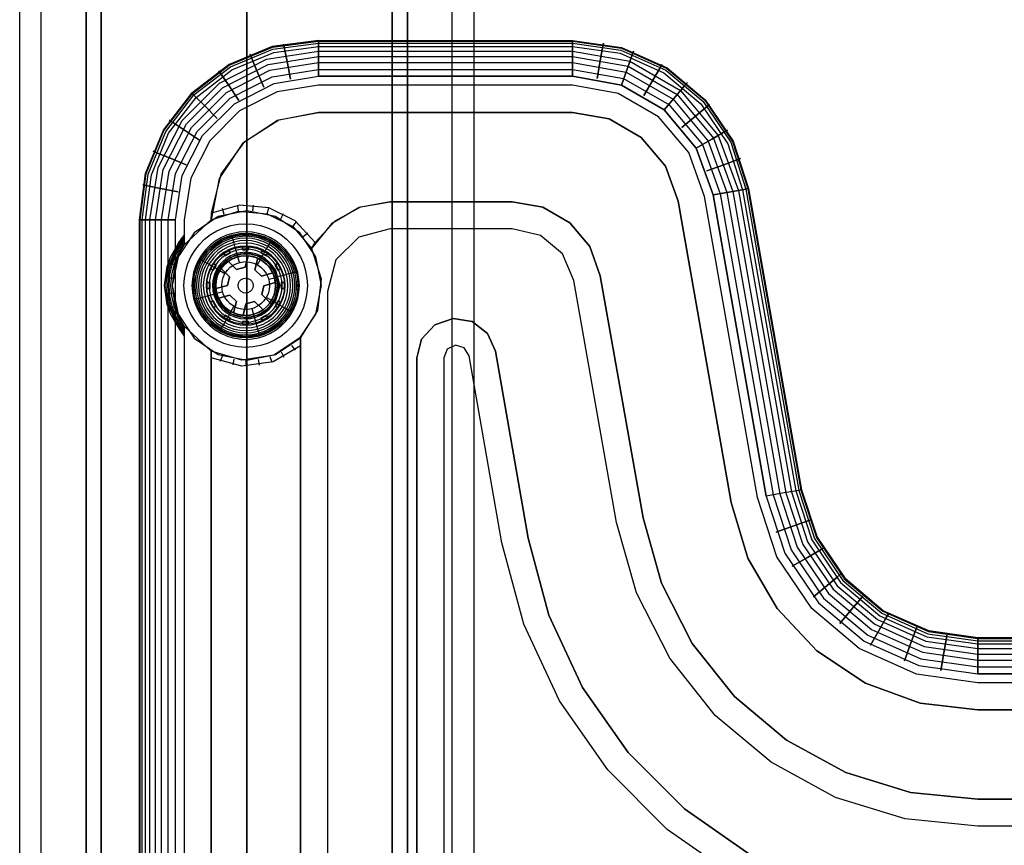
# Model space of a CAD drawing. Extents: x -2403 to 2183, y 252 to 2966.
# Drawn here: x -418 to -253, y 579 to 717 of the extents above; entities that cross this region are included whole.
import ezdxf

# ---------------------------------------------------------------- set-up
doc = ezdxf.new("R2010")
doc.units = 0
doc.header["$MEASUREMENT"] = 0

msp = doc.modelspace()

# ---------------------------------------------------------------- linework, layer by layer
at = {"flags": 128}
for points in [[(-418.07, 527.36), (-418.07, 757.39), (-418.07, 779.99), (-418.07, 801.78), (-418.07, 821.81), (-418.07, 839.37), (-418.07, 853.8), (-418.07, 864.5), (-418.07, 871.11), (-418.07, 873.38)], [(-414.48, 527.36), (-414.48, 757.39), (-414.48, 779.99), (-414.48, 801.78), (-414.48, 821.81), (-414.48, 839.37), (-414.48, 853.8), (-414.48, 864.5), (-414.48, 871.11), (-414.48, 873.38)], [(-343.89, 527.36), (-349.3, 527.36), (-357.68, 527.36), (-368.32, 527.36), (-380.03, 527.36), (-391.81, 527.36), (-402.39, 527.36), (-410.83, 527.36), (-416.18, 527.36), (-418.07, 527.36), (-416.18, 527.36), (-410.83, 527.36), (-402.39, 527.36), (-391.81, 527.36), (-380.03, 527.36), (-368.32, 527.36), (-357.68, 527.36), (-349.3, 527.36), (-343.89, 527.36), (-342, 527.36), (-342, 757.39)], [(-347.29, 527.36), (-352.2, 527.36), (-359.82, 527.36), (-369.39, 527.36), (-380.03, 527.36), (-390.67, 527.36), (-400.25, 527.36), (-407.87, 527.36), (-412.78, 527.36), (-414.48, 527.36), (-412.78, 527.36), (-407.87, 527.36), (-400.25, 527.36), (-390.67, 527.36), (-380.03, 527.36), (-369.39, 527.36), (-359.82, 527.36), (-352.2, 527.36), (-347.29, 527.36), (-345.65, 527.36), (-345.65, 757.39)], [(-392.01, 527.35), (-392.01, 683.36), (-395, 683.36), (-397.21, 683.36), (-398, 683.36), (-396.99, 691.11), (-393.99, 698.34), (-389.24, 704.55), (-383.02, 709.35), (-375.79, 712.34), (-368.04, 713.35), (-325.54, 713.35), (-325.54, 712.53), (-325.54, 710.36), (-325.54, 707.36), (-317.34, 705.9), (-310.15, 701.75), (-304.79, 695.34), (-301.95, 687.52), (-298.99, 688.04), (-296.82, 688.41), (-296.03, 688.56), (-287.16, 638.16), (-284.57, 630.22), (-279.89, 623.29), (-273.53, 617.9), (-265.89, 614.53), (-257.65, 613.37), (-257.65, 612.55), (-257.65, 610.37), (-257.65, 607.34), (37.14, 607.34)], [(-392.01, 527.35), (-395, 527.35), (-397.21, 527.35), (-398, 527.35), (-398, 683.36), (-396.99, 691.11), (-393.99, 698.34), (-389.24, 704.55), (-383.02, 709.35), (-375.79, 712.34), (-368.04, 713.35), (-368.04, 712.53), (-368.04, 710.36), (-368.04, 707.36), (-325.54, 707.36), (-325.54, 710.36), (-325.54, 712.53), (-325.54, 713.35), (-317.3, 712.19), (-309.66, 708.79), (-303.3, 703.43), (-298.62, 696.5), (-296.03, 688.56)], [(-398, 527.35), (-398, 683.36), (-397.21, 683.36), (-395, 683.36), (-392.01, 683.36), (-390.85, 690.77), (-387.44, 697.44), (-382.12, 702.76), (-375.46, 706.16), (-368.04, 707.36), (-368.04, 710.36), (-368.04, 712.53), (-368.04, 713.35), (-325.54, 713.35), (-317.3, 712.19), (-309.66, 708.79), (-303.3, 703.43), (-298.62, 696.5), (-296.03, 688.56), (-296.82, 688.41), (-298.99, 688.04), (-301.95, 687.52), (-293.07, 637.11), (-289.97, 627.56), (-284.35, 619.25), (-276.71, 612.81), (-267.53, 608.76), (-257.65, 607.34), (-257.65, 610.37), (-257.65, 612.55), (-257.65, 613.37), (37.14, 613.37)], [(37.14, 607.34), (-257.65, 607.34), (-257.65, 610.37), (-257.65, 612.55), (-257.65, 613.37), (-265.89, 614.53), (-273.53, 617.9), (-279.89, 623.29), (-284.57, 630.22), (-287.16, 638.16), (-296.03, 688.56), (-296.82, 688.41), (-298.99, 688.04), (-301.95, 687.52), (-304.79, 695.34), (-310.15, 701.75), (-317.34, 705.9), (-325.54, 707.36), (-368.04, 707.36), (-368.04, 710.36), (-368.04, 712.53), (-368.04, 713.35), (-375.79, 712.34), (-383.02, 709.35), (-389.24, 704.55), (-393.99, 698.34), (-396.99, 691.11), (-398, 683.36), (-398, 527.35)], [(-397.89, 527.35), (-397.89, 683.36), (-396.88, 691.07), (-393.92, 698.3), (-389.16, 704.48), (-382.98, 709.24), (-375.76, 712.23), (-368.04, 713.24), (-325.54, 713.24), (-317.34, 712.08), (-309.74, 708.67), (-303.37, 703.36), (-298.73, 696.47), (-296.14, 688.53), (-287.27, 638.12), (-284.68, 630.15), (-280, 623.22), (-273.56, 617.83), (-265.92, 614.42), (-257.65, 613.26), (37.14, 613.26)], [(-397.89, 527.35), (-397.89, 683.36), (-396.88, 691.07), (-393.92, 698.3), (-389.16, 704.48), (-382.98, 709.24), (-375.76, 712.23), (-368.04, 713.24), (-325.54, 713.24), (-317.34, 712.08), (-309.74, 708.67), (-303.37, 703.36), (-298.73, 696.47), (-296.14, 688.53), (-287.27, 638.12), (-284.68, 630.15), (-280, 623.22), (-273.56, 617.83), (-265.92, 614.42), (-257.65, 613.26), (37.14, 613.26)], [(-397.55, 527.35), (-397.55, 683.36), (-396.54, 691), (-393.62, 698.11), (-388.9, 704.25), (-382.8, 708.94), (-375.68, 711.89), (-368.04, 712.91), (-325.54, 712.91), (-317.41, 711.74), (-309.92, 708.41), (-303.63, 703.13), (-299.03, 696.32), (-296.48, 688.49), (-287.61, 638.05), (-284.98, 630), (-280.27, 622.99), (-273.75, 617.53), (-266.04, 614.08), (-257.65, 612.88), (37.14, 612.88)], [(-397.55, 527.35), (-397.55, 683.36), (-396.54, 691), (-393.62, 698.11), (-388.9, 704.25), (-382.8, 708.94), (-375.68, 711.89), (-368.04, 712.91), (-325.54, 712.91), (-317.41, 711.74), (-309.92, 708.41), (-303.63, 703.13), (-299.03, 696.32), (-296.48, 688.49), (-287.61, 638.05), (-284.98, 630), (-280.27, 622.99), (-273.75, 617.53), (-266.04, 614.08), (-257.65, 612.88), (37.14, 612.88)], [(-396.99, 527.35), (-396.99, 683.36), (-396.02, 690.85), (-393.13, 697.85), (-388.53, 703.84), (-382.53, 708.45), (-375.53, 711.33), (-368.04, 712.34), (-325.54, 712.34), (-317.56, 711.22), (-310.22, 707.92), (-304.05, 702.76), (-299.51, 696.05), (-297.04, 688.38), (-288.13, 637.97), (-285.47, 629.77), (-280.64, 622.62), (-274.05, 617.04), (-266.19, 613.56), (-257.65, 612.36), (37.14, 612.36)], [(-396.99, 527.35), (-396.99, 683.36), (-396.02, 690.85), (-393.13, 697.85), (-388.53, 703.84), (-382.53, 708.45), (-375.53, 711.33), (-368.04, 712.34), (-325.54, 712.34), (-317.56, 711.22), (-310.22, 707.92), (-304.05, 702.76), (-299.51, 696.05), (-297.04, 688.38), (-288.13, 637.97), (-285.47, 629.77), (-280.64, 622.62), (-274.05, 617.04), (-266.19, 613.56), (-257.65, 612.36), (37.14, 612.36)], [(-392.01, 683.36), (-390.85, 690.77), (-387.44, 697.44), (-382.12, 702.76), (-375.46, 706.16), (-368.04, 707.36), (-368.04, 710.36), (-368.04, 712.53), (-368.04, 713.35), (-325.54, 713.35), (-317.3, 712.19), (-309.66, 708.79), (-303.3, 703.43), (-298.62, 696.5), (-296.03, 688.56)], [(-396.28, 527.35), (-396.28, 683.36), (-394.89, 692.08), (-390.89, 699.95), (-384.63, 706.2), (-376.77, 710.21), (-368.04, 711.59), (-325.54, 711.59), (-315.92, 709.87), (-307.42, 704.97), (-301.12, 697.48), (-297.75, 688.26), (-288.88, 637.82), (-286.15, 629.43), (-281.2, 622.1), (-274.46, 616.44), (-266.37, 612.85), (-257.65, 611.61), (37.14, 611.61)], [(-396.28, 527.35), (-396.28, 683.36), (-394.89, 692.08), (-390.89, 699.95), (-384.63, 706.2), (-376.77, 710.21), (-368.04, 711.59), (-325.54, 711.59), (-315.92, 709.87), (-307.42, 704.97), (-301.12, 697.48), (-297.75, 688.26), (-288.88, 637.82), (-286.15, 629.43), (-281.2, 622.1), (-274.46, 616.44), (-266.37, 612.85), (-257.65, 611.61), (37.14, 611.61)], [(-395.34, 527.35), (-395.34, 683.36), (-394.03, 691.78), (-390.14, 699.42), (-384.11, 705.45), (-376.47, 709.35), (-368.04, 710.7), (-325.54, 710.7), (-316.22, 709.05), (-308.01, 704.29), (-301.91, 697.03), (-298.65, 688.11), (-289.78, 637.67), (-286.97, 629.02), (-281.88, 621.5), (-274.91, 615.65), (-266.64, 611.95), (-257.65, 610.67), (37.14, 610.67)], [(-395.34, 527.35), (-395.34, 683.36), (-394.03, 691.78), (-390.14, 699.42), (-384.11, 705.45), (-376.47, 709.35), (-368.04, 710.7), (-325.54, 710.7), (-316.22, 709.05), (-308.01, 704.29), (-301.91, 697.03), (-298.65, 688.11), (-289.78, 637.67), (-286.97, 629.02), (-281.88, 621.5), (-274.91, 615.65), (-266.64, 611.95), (-257.65, 610.67), (37.14, 610.67)], [(-394.33, 527.35), (-394.33, 683.36), (-393.02, 691.49), (-389.31, 698.79), (-383.47, 704.63), (-376.17, 708.37), (-368.04, 709.65), (-325.54, 709.65), (-316.55, 708.07), (-308.65, 703.51), (-302.81, 696.5), (-299.66, 687.93), (-290.79, 637.49), (-287.91, 628.57), (-282.66, 620.78), (-275.47, 614.76), (-266.9, 610.97), (-257.65, 609.66), (37.14, 609.66)], [(-394.33, 527.35), (-394.33, 683.36), (-393.02, 691.49), (-389.31, 698.79), (-383.47, 704.63), (-376.17, 708.37), (-368.04, 709.65), (-325.54, 709.65), (-316.55, 708.07), (-308.65, 703.51), (-302.81, 696.5), (-299.66, 687.93), (-290.79, 637.49), (-287.91, 628.57), (-282.66, 620.78), (-275.47, 614.76), (-266.9, 610.97), (-257.65, 609.66), (37.14, 609.66)], [(-392.01, 527.35), (-392.01, 666.17), (-392.8, 667.63), (-393.06, 668.27), (-393.36, 669.17), (-393.81, 672.35), (-393.36, 675.53), (-393.06, 676.43), (-392.8, 677.07), (-392.01, 678.53), (-392.01, 683.36), (-390.85, 690.77), (-387.44, 697.44), (-382.12, 702.76), (-375.46, 706.16), (-368.04, 707.36), (-325.54, 707.36), (-317.34, 705.9), (-310.15, 701.75), (-304.79, 695.34), (-301.95, 687.52), (-293.07, 637.11), (-289.97, 627.56), (-284.35, 619.25), (-276.71, 612.81), (-267.53, 608.76), (-257.65, 607.34), (37.14, 607.34)], [(-393.21, 527.35), (-393.21, 683.36), (-391.97, 691.11), (-388.38, 698.15), (-382.83, 703.73), (-375.79, 707.29), (-368.04, 708.52), (-325.54, 708.52), (-316.96, 706.99), (-309.4, 702.64), (-303.78, 695.94), (-300.79, 687.7), (-291.91, 637.3), (-288.92, 628.09), (-283.49, 620.04), (-276.07, 613.82), (-267.23, 609.89), (-257.65, 608.54), (37.14, 608.54)], [(-393.21, 676.09), (-393.21, 683.36), (-391.97, 691.11), (-388.38, 698.15), (-382.83, 703.73), (-375.79, 707.29), (-368.04, 708.52), (-325.54, 708.52), (-316.96, 706.99), (-309.4, 702.64), (-303.78, 695.94), (-300.79, 687.7), (-291.91, 637.3), (-288.92, 628.09), (-283.49, 620.04), (-276.07, 613.82), (-267.23, 609.89), (-257.65, 608.54), (37.14, 608.54)], [(37.14, 605.84), (-257.65, 605.84), (-267.95, 607.3), (-277.5, 611.57), (-285.47, 618.28), (-291.31, 626.93), (-294.53, 636.85), (-303.41, 687.25), (-306.07, 694.59), (-311.12, 700.58), (-317.86, 704.48), (-325.54, 705.86), (-368.04, 705.86), (-374.97, 704.74), (-381.26, 701.56), (-386.24, 696.58), (-389.43, 690.29), (-390.51, 683.36), (-390.51, 680.85), (-390.59, 680.74), (-391.04, 680.18), (-391.41, 679.58), (-391.78, 678.98), (-392.01, 678.53), (-391.15, 678.08), (-391.75, 676.69), (-391.93, 676.13), (-392.16, 675.31), (-392.53, 672.35), (-392.16, 669.39), (-391.93, 668.57), (-391.75, 668.01), (-391.15, 666.62), (-392.01, 666.17), (-391.34, 665.01), (-390.51, 663.85), (-390.51, 527.35)], [(37.14, 605.84), (-257.65, 605.84), (-267.95, 607.3), (-277.5, 611.57), (-285.47, 618.28), (-291.31, 626.93), (-294.53, 636.85), (-303.41, 687.25), (-306.07, 694.59), (-311.12, 700.58), (-317.86, 704.48), (-325.54, 705.86), (-368.04, 705.86), (-374.97, 704.74), (-381.26, 701.56), (-386.24, 696.58), (-389.43, 690.29), (-390.51, 683.36), (-390.51, 679.13), (-390.51, 679.84), (-390.51, 680.85)], [(37.14, 601.35), (-257.65, 601.35), (-267.31, 602.47), (-276.48, 605.81), (-284.61, 611.2), (-291.28, 618.28), (-296.18, 626.7), (-298.95, 636.06), (-307.83, 686.47), (-309.96, 692.35), (-314.01, 697.14), (-319.4, 700.25), (-325.54, 701.33), (-368.04, 701.33), (-374.93, 699.99), (-380.77, 696.09), (-384.67, 690.25), (-386.02, 683.36), (-385.98, 684.45), (-384.33, 691), (-380.36, 696.47), (-374.67, 700.1), (-368.04, 701.33), (-325.54, 701.33), (-319.4, 700.25), (-314.01, 697.14), (-309.96, 692.35), (-307.83, 686.47), (-298.95, 636.06), (-296.18, 626.7), (-291.28, 618.28), (-284.61, 611.2), (-276.48, 605.81), (-267.31, 602.47), (-257.65, 601.35), (37.14, 601.35)], [(-368.6, 679.54), (-371.94, 683.17), (-376.36, 685.34), (-381.26, 685.79), (-385.98, 684.45)], [(-381.45, 684.78), (-381.56, 685.76)], [(-379.01, 684.82), (-378.94, 685.79)], [(-356.06, 686.35), (-335.61, 686.35), (-330.48, 685.46), (-325.99, 682.83), (-322.62, 678.87), (-320.86, 673.96), (-313.71, 633.44), (-310.64, 622.54), (-305.47, 612.43), (-298.39, 603.56), (-289.7, 596.26), (-279.74, 590.83), (-268.92, 587.49), (-257.65, 586.37), (37.14, 586.37)], [(37.14, 586.37), (-257.65, 586.37), (-268.92, 587.49), (-279.74, 590.83), (-289.7, 596.26), (-298.39, 603.56), (-305.47, 612.43), (-310.64, 622.54), (-313.71, 633.44), (-320.86, 673.96), (-322.62, 678.87), (-325.99, 682.83), (-330.48, 685.46), (-335.61, 686.35), (-356.06, 686.35)], [(-391.15, 678.08), (-390.92, 678.49), (-390.59, 679.05), (-390.51, 679.13), (-386.02, 683.32), (-381.45, 684.78), (-376.66, 684.37), (-372.35, 682.2), (-369.2, 678.57), (-367.59, 673.47), (-368.23, 668.19), (-371.04, 663.66), (-375.53, 660.7), (-380.85, 659.88), (-386.02, 661.38), (-390.51, 665.57), (-391.15, 666.62)], [(-383.81, 684.26), (-384.11, 685.23)], [(-376.66, 684.37), (-376.36, 685.34)], [(-374.37, 683.51), (-373.92, 684.41)], [(-372.35, 682.2), (-371.71, 682.98)], [(-381.29, 676.2), (-381.56, 677.17), (-381.78, 677.98), (-381.98, 678.73), (-382.17, 679.4), (-382.33, 679.97), (-382.45, 680.44), (-382.55, 680.79), (-382.48, 680.54)], [(-370.59, 680.55), (-369.84, 681.19)], [(37.14, 581.88), (-257.65, 581.88), (-269.82, 583.08), (-281.5, 586.67), (-292.25, 592.55), (-301.61, 600.41), (-309.25, 610), (-314.83, 620.9), (-318.16, 632.69), (-325.28, 673.17), (-327.19, 677.63), (-330.9, 680.74), (-335.61, 681.86), (-356.06, 681.86), (-361.3, 680.44), (-365.12, 676.62), (-366.54, 671.34), (-366.54, 527.35)], [(37.14, 581.88), (-257.65, 581.88), (-269.82, 583.08), (-281.5, 586.67), (-292.25, 592.55), (-301.61, 600.41), (-309.25, 610), (-314.83, 620.9), (-318.16, 632.69), (-325.28, 673.17), (-327.19, 677.63), (-330.9, 680.74), (-335.61, 681.86), (-356.06, 681.86), (-361.3, 680.44), (-365.12, 676.62), (-366.54, 671.34), (-366.54, 527.35)], [(-390.51, 664.19), (-390.59, 664.26), (-391.04, 664.9), (-391.45, 665.53), (-391.82, 666.21), (-391.86, 666.25), (-392.27, 667.03), (-392.98, 668.75), (-393.43, 670.55), (-393.54, 672.35), (-393.43, 674.18), (-392.98, 675.94), (-392.27, 677.67), (-391.86, 678.45), (-391.75, 678.6), (-391.56, 678.94), (-391.37, 679.28), (-391.15, 679.61), (-390.96, 679.95), (-390.74, 680.25), (-390.51, 680.51)], [(-390.51, 664.52), (-390.89, 665.01), (-391.26, 665.65), (-391.63, 666.28), (-391.67, 666.36), (-392.08, 667.14), (-392.76, 668.79), (-393.17, 670.55), (-393.28, 672.35), (-393.17, 674.15), (-392.76, 675.91), (-392.08, 677.59), (-391.67, 678.34), (-391.6, 678.53), (-391.41, 678.87), (-391.19, 679.16), (-391, 679.5), (-390.77, 679.84), (-390.55, 680.14), (-390.51, 680.18)], [(-390.51, 664.86), (-390.7, 665.12), (-391.11, 665.72), (-391.45, 666.4), (-391.48, 666.43), (-391.9, 667.22), (-392.53, 668.87), (-392.91, 670.59), (-393.06, 672.35), (-392.91, 674.11), (-392.53, 675.83), (-391.9, 677.48), (-391.48, 678.27), (-391.41, 678.42), (-391.22, 678.75), (-391.04, 679.09), (-390.81, 679.39), (-390.62, 679.73), (-390.51, 679.84)], [(-391.19, 679.95), (-390.51, 679.5), (-390.66, 679.28), (-390.85, 678.98), (-391.04, 678.64), (-391.22, 678.34), (-391.3, 678.15), (-391.67, 677.4), (-392.27, 675.79), (-392.65, 674.07), (-392.8, 672.35), (-392.65, 670.63), (-392.27, 668.9), (-391.67, 667.29), (-391.3, 666.55), (-391.26, 666.47), (-390.92, 665.83), (-390.55, 665.23), (-390.51, 665.2), (-391.19, 664.75)], [(-391.48, 679.5), (-390.62, 678.98)], [(-390.85, 680.4), (-390.51, 680.14)], [(-378.26, 675.82), (-377.76, 676.69), (-377.35, 677.42), (-376.96, 678.09), (-376.62, 678.7), (-376.32, 679.21), (-376.08, 679.64), (-375.9, 679.96), (-376.03, 679.73)], [(-391.75, 679.02), (-390.89, 678.53)], [(-393.17, 676.17), (-392.01, 675.87)], [(-383.71, 674.32), (-384.58, 674.82), (-385.31, 675.24), (-385.99, 675.62), (-386.59, 675.97), (-387.1, 676.26), (-387.53, 676.5), (-387.84, 676.68), (-387.62, 676.55)], [(-383.15, 676.4), (-381.75, 675.01), (-380.3, 675.41), (-379.8, 677.32)], [(-378.18, 676.9), (-378.68, 674.99), (-377.61, 673.93), (-375.71, 674.45)], [(-385.21, 671.85), (-383.3, 672.37), (-382.92, 673.82), (-384.33, 675.21)], [(-376.38, 673.4), (-375.42, 673.66), (-374.61, 673.89), (-373.86, 674.09), (-373.19, 674.28), (-372.61, 674.43), (-372.15, 674.56), (-371.79, 674.66), (-372.05, 674.59)], [(-393.73, 673.62), (-392.46, 673.55)], [(-375.27, 672.84), (-377.17, 672.32), (-377.55, 670.86), (-376.15, 669.47)], [(-393.73, 671.08), (-392.46, 671.15)], [(-384.09, 671.29), (-385.06, 671.02), (-385.87, 670.8), (-386.62, 670.59), (-387.29, 670.41), (-387.86, 670.25), (-388.33, 670.12), (-388.68, 670.03), (-388.43, 670.1)], [(-382.29, 667.79), (-381.79, 669.7), (-382.86, 670.75), (-384.77, 670.23)], [(-377.33, 668.28), (-378.73, 669.67), (-380.18, 669.28), (-380.68, 667.36)], [(-376.77, 670.36), (-375.9, 669.87), (-375.16, 669.45), (-374.49, 669.06), (-373.89, 668.72), (-373.37, 668.43), (-372.95, 668.18), (-372.63, 668), (-372.86, 668.13)], [(-268.06, 398.27), (-286.03, 400.07), (-303.56, 404.38), (-320.33, 411.08), (-335.99, 420.07), (-350.26, 431.19), (-362.84, 444.15), (-373.47, 458.75), (-381.97, 474.7), (-388.15, 491.67), (-391.93, 509.34), (-393.21, 527.35), (-393.21, 668.6)], [(-393.17, 668.53), (-392.01, 668.83)], [(-382.22, 668.87), (-382.71, 668), (-383.13, 667.27), (-383.51, 666.59), (-383.86, 665.99), (-384.15, 665.47), (-384.39, 665.05), (-384.57, 664.73), (-384.44, 664.96)], [(-379.18, 668.49), (-378.92, 667.52), (-378.7, 666.71), (-378.49, 665.96), (-378.31, 665.29), (-378.15, 664.71), (-378.02, 664.24), (-377.92, 663.89), (-377.99, 664.15)], [(-391.75, 665.68), (-390.89, 666.17)], [(-295.84, 577.12), (-306.78, 584.76), (-316.18, 594.2), (-323.82, 605.09), (-329.47, 617.19), (-332.92, 630.07), (-338.42, 661.38), (-339.73, 664.34), (-342.32, 666.32), (-345.5, 666.84), (-348.57, 665.76), (-350.78, 663.36), (-351.57, 660.22), (-351.57, 527.35)], [(-351.57, 527.35), (-351.57, 660.22), (-350.78, 663.36), (-348.57, 665.76), (-345.5, 666.84), (-342.32, 666.32), (-339.73, 664.34), (-338.42, 661.38), (-332.92, 630.07), (-329.47, 617.19), (-323.82, 605.09), (-316.18, 594.2), (-306.78, 584.76), (-295.84, 577.12)], [(-391.48, 665.2), (-390.62, 665.76)], [(-390.85, 664.3), (-390.51, 664.56)], [(-390.51, 663.85), (-390.51, 664.64), (-390.51, 665.57), (-390.51, 527.35), (-389.35, 510.17), (-385.83, 493.28), (-380.1, 477.02), (-372.16, 461.71), (-362.24, 447.63), (-350.48, 435.01), (-337.15, 424.11), (-322.43, 415.12), (-306.63, 408.23), (-290.04, 403.55), (-272.96, 401.19)], [(-371.04, 662.28), (-375.61, 659.58), (-380.89, 658.87), (-386.02, 660.25), (-386.02, 527.35), (-384.71, 509.49), (-380.81, 492.04), (-374.37, 475.34), (-365.57, 459.72), (-354.6, 445.61), (-341.64, 433.21), (-327.04, 422.88), (-311.09, 414.79), (-294.12, 409.13), (-276.52, 405.99), (-277.61, 411.19), (-276.67, 416.36), (-273.79, 420.82)], [(-276.52, 405.99), (-276, 405.95), (-275.36, 405.87), (-293.11, 408.87), (-310.22, 414.45), (-326.36, 422.46), (-341.12, 432.8), (-354.19, 445.16), (-365.31, 459.35), (-374.22, 475), (-380.74, 491.82), (-384.71, 509.38), (-386.02, 527.35), (-386.02, 661.38), (-386.02, 660.25)], [(-374.3, 661.27), (-373.85, 660.37)], [(-372.57, 662.31), (-371.97, 661.53)], [(-298.09, 573.23), (-309.66, 581.32), (-319.62, 591.28), (-327.71, 602.85), (-333.67, 615.65), (-337.34, 629.29), (-342.84, 660.59), (-343.66, 661.9), (-345.12, 662.35), (-346.51, 661.68), (-347.07, 660.22), (-347.07, 527.35)], [(-298.09, 573.23), (-309.66, 581.32), (-319.62, 591.28), (-327.71, 602.85), (-333.67, 615.65), (-337.34, 629.29), (-342.84, 660.59), (-343.66, 661.9), (-345.12, 662.35), (-346.51, 661.68), (-347.07, 660.22), (-347.07, 527.35)], [(-384.18, 660.55), (-384.48, 659.62)], [(-382.2, 660.03), (-382.39, 659.06)], [(-380.18, 659.84), (-380.18, 658.87)], [(-378.15, 659.99), (-378, 659.02)], [(-376.17, 660.48), (-375.87, 659.51)]]:
    msp.add_lwpolyline(points, dxfattribs=at)
for points in [[(-406.92, 757.39), (-406.92, 527.36)], [(-404.4, 757.39), (-404.4, 527.36)], [(-380.03, 757.39), (-380.03, 527.36)], [(-380.03, 757.39), (-380.03, 527.36)], [(-355.73, 757.39), (-355.73, 527.36)], [(-353.14, 757.39), (-353.14, 527.36)], [(-373.88, 712.76), (-373.73, 711.97), (-373.29, 709.83), (-372.72, 706.88), (-373.29, 709.83), (-373.73, 711.97)], [(-320.33, 712.91), (-320.48, 712.12), (-320.86, 709.95), (-321.38, 706.99), (-320.86, 709.95), (-320.48, 712.12)], [(-379.5, 711.07), (-379.2, 710.32), (-378.38, 708.3), (-377.22, 705.53), (-378.38, 708.3), (-379.2, 710.32)], [(-315.32, 711.56), (-315.58, 710.77), (-316.33, 708.71), (-317.34, 705.9), (-316.33, 708.71), (-315.58, 710.77)], [(-310.56, 709.35), (-310.97, 708.64), (-312.06, 706.73), (-313.56, 704.14), (-312.06, 706.73), (-310.97, 708.64)], [(-384.71, 708.3), (-384.26, 707.62), (-383.02, 705.79), (-381.37, 703.32), (-383.02, 705.79), (-384.26, 707.62)], [(-306.29, 706.31), (-306.82, 705.72), (-308.2, 704.03), (-310.15, 701.75), (-308.2, 704.03), (-306.82, 705.72)], [(-389.24, 704.55), (-388.68, 703.99), (-387.1, 702.46), (-385.01, 700.32), (-387.1, 702.46), (-388.68, 703.99)], [(-302.58, 702.64), (-303.22, 702.12), (-304.91, 700.7), (-307.19, 698.79), (-304.91, 700.7), (-303.22, 702.12)], [(-392.98, 700.02), (-392.31, 699.57), (-390.47, 698.34), (-387.96, 696.69), (-390.47, 698.34), (-392.31, 699.57)], [(-299.59, 698.34), (-300.3, 697.96), (-302.21, 696.84), (-304.79, 695.34), (-302.21, 696.84), (-300.3, 697.96)], [(-395.72, 694.82), (-395, 694.52), (-392.98, 693.69), (-390.21, 692.53), (-392.98, 693.69), (-395, 694.52)], [(-297.38, 693.62), (-298.13, 693.32), (-300.19, 692.57), (-303.03, 691.56), (-300.19, 692.57), (-298.13, 693.32)], [(-397.44, 689.2), (-396.65, 689.05), (-394.52, 688.6), (-391.56, 688.04), (-394.52, 688.6), (-396.65, 689.05)], [(-296.03, 688.56), (-287.16, 638.16), (-287.94, 638.01), (-290.11, 637.64), (-293.07, 637.11), (-289.97, 627.56), (-284.35, 619.25), (-276.71, 612.81), (-267.53, 608.76), (-257.65, 607.34), (-257.65, 610.37), (-257.65, 612.55), (-257.65, 613.37), (-265.89, 614.53), (-273.53, 617.9), (-279.89, 623.29), (-284.57, 630.22), (-287.16, 638.16), (-287.94, 638.01), (-290.11, 637.64), (-293.07, 637.11), (-301.95, 687.52), (-298.99, 688.04), (-296.82, 688.41)], [(-369.2, 678.57), (-368.6, 679.54), (-365.27, 683.17), (-360.93, 685.53), (-356.06, 686.35), (-361.26, 685.42), (-365.87, 682.69)], [(-367.56, 672.35), (-368.49, 677.14), (-371.19, 681.19), (-375.23, 683.88), (-380.03, 684.86), (-384.82, 683.88), (-388.86, 681.19), (-391.56, 677.14), (-392.53, 672.35), (-391.56, 667.56), (-388.86, 663.51), (-384.82, 660.82), (-380.03, 659.84), (-375.23, 660.82), (-371.19, 663.51), (-368.49, 667.56), (-367.56, 672.35)], [(-390.58, 672.34), (-390.5, 673.59), (-390.28, 674.82), (-389.91, 676.01), (-389.39, 677.15), (-388.75, 678.22), (-387.98, 679.21), (-387.1, 680.09), (-386.11, 680.86), (-385.04, 681.51), (-383.91, 682.02), (-382.71, 682.39), (-381.49, 682.62), (-380.24, 682.69), (-378.99, 682.62), (-377.76, 682.39), (-376.57, 682.02), (-375.43, 681.51), (-374.36, 680.86), (-373.38, 680.09), (-372.5, 679.21), (-371.73, 678.22), (-371.08, 677.15), (-370.57, 676.01), (-370.2, 674.82), (-369.97, 673.59), (-369.9, 672.34), (-369.97, 671.1), (-370.2, 669.87), (-370.57, 668.67), (-371.08, 667.53), (-371.73, 666.47), (-372.5, 665.48), (-373.38, 664.6), (-374.36, 663.82), (-375.43, 663.18), (-376.57, 662.67), (-377.76, 662.29), (-378.99, 662.07), (-380.24, 661.99), (-381.49, 662.07), (-382.71, 662.29), (-383.91, 662.67), (-385.04, 663.18), (-386.11, 663.82), (-387.1, 664.6), (-387.98, 665.48), (-388.75, 666.47), (-389.39, 667.53), (-389.91, 668.67), (-390.28, 669.87), (-390.5, 671.1), (-390.58, 672.34)], [(-390.58, 672.34), (-390.5, 673.59), (-390.28, 674.82), (-389.91, 676.01), (-389.39, 677.15), (-388.75, 678.22), (-387.98, 679.21), (-387.1, 680.09), (-386.11, 680.86), (-385.04, 681.51), (-383.91, 682.02), (-382.71, 682.39), (-381.49, 682.62), (-380.24, 682.69), (-378.99, 682.62), (-377.76, 682.39), (-376.57, 682.02), (-375.43, 681.51), (-374.36, 680.86), (-373.38, 680.09), (-372.5, 679.21), (-371.73, 678.22), (-371.08, 677.15), (-370.57, 676.01), (-370.2, 674.82), (-369.97, 673.59), (-369.9, 672.34), (-369.97, 671.1), (-370.2, 669.87), (-370.57, 668.67), (-371.08, 667.53), (-371.73, 666.47), (-372.5, 665.48), (-373.38, 664.6), (-374.36, 663.82), (-375.43, 663.18), (-376.57, 662.67), (-377.76, 662.29), (-378.99, 662.07), (-380.24, 661.99), (-381.49, 662.07), (-382.71, 662.29), (-383.91, 662.67), (-385.04, 663.18), (-386.11, 663.82), (-387.1, 664.6), (-387.98, 665.48), (-388.75, 666.47), (-389.39, 667.53), (-389.91, 668.67), (-390.28, 669.87), (-390.5, 671.1), (-390.58, 672.34)], [(-386.02, 683.32), (-386.02, 683.36)], [(-371.25, 672.34), (-371.31, 673.43), (-371.51, 674.5), (-371.83, 675.53), (-372.28, 676.53), (-372.84, 677.45), (-373.51, 678.31), (-374.27, 679.08), (-375.13, 679.75), (-376.06, 680.31), (-377.05, 680.76), (-378.08, 681.08), (-379.15, 681.28), (-380.24, 681.34), (-381.32, 681.28), (-382.39, 681.08), (-383.43, 680.76), (-384.42, 680.31), (-385.35, 679.75), (-386.2, 679.08), (-386.97, 678.31), (-387.64, 677.45), (-388.2, 676.53), (-388.65, 675.53), (-388.97, 674.5), (-389.16, 673.43), (-389.23, 672.34), (-389.16, 671.26), (-388.97, 670.19), (-388.65, 669.15), (-388.2, 668.16), (-387.64, 667.23), (-386.97, 666.37), (-386.2, 665.61), (-385.35, 664.94), (-384.42, 664.38), (-383.43, 663.93), (-382.39, 663.6), (-381.32, 663.41), (-380.24, 663.34), (-379.15, 663.41), (-378.08, 663.6), (-377.05, 663.93), (-376.06, 664.38), (-375.13, 664.94), (-374.27, 665.61), (-373.51, 666.37), (-372.84, 667.23), (-372.28, 668.16), (-371.83, 669.15), (-371.51, 670.19), (-371.31, 671.26), (-371.25, 672.34)], [(-371.25, 672.34), (-371.31, 673.43), (-371.51, 674.5), (-371.83, 675.53), (-372.28, 676.53), (-372.84, 677.45), (-373.51, 678.31), (-374.27, 679.08), (-375.13, 679.75), (-376.06, 680.31), (-377.05, 680.76), (-378.08, 681.08), (-379.15, 681.28), (-380.24, 681.34), (-381.32, 681.28), (-382.39, 681.08), (-383.43, 680.76), (-384.42, 680.31), (-385.35, 679.75), (-386.2, 679.08), (-386.97, 678.31), (-387.64, 677.45), (-388.2, 676.53), (-388.65, 675.53), (-388.97, 674.5), (-389.16, 673.43), (-389.23, 672.34), (-389.16, 671.26), (-388.97, 670.19), (-388.65, 669.15), (-388.2, 668.16), (-387.64, 667.23), (-386.97, 666.37), (-386.2, 665.61), (-385.35, 664.94), (-384.42, 664.38), (-383.43, 663.93), (-382.39, 663.6), (-381.32, 663.41), (-380.24, 663.34), (-379.15, 663.41), (-378.08, 663.6), (-377.05, 663.93), (-376.06, 664.38), (-375.13, 664.94), (-374.27, 665.61), (-373.51, 666.37), (-372.84, 667.23), (-372.28, 668.16), (-371.83, 669.15), (-371.51, 670.19), (-371.31, 671.26), (-371.25, 672.34)], [(-388.99, 672.34), (-388.93, 673.4), (-388.74, 674.44), (-388.42, 675.45), (-387.99, 676.42), (-387.44, 677.32), (-386.79, 678.15), (-386.04, 678.9), (-385.21, 679.56), (-384.31, 680.1), (-383.34, 680.54), (-382.33, 680.85), (-381.29, 681.04), (-380.24, 681.11), (-379.18, 681.04), (-378.14, 680.85), (-377.13, 680.54), (-376.17, 680.1), (-375.26, 679.56), (-374.43, 678.9), (-373.68, 678.15), (-373.03, 677.32), (-372.49, 676.42), (-372.05, 675.45), (-371.74, 674.44), (-371.55, 673.4), (-371.48, 672.34), (-371.55, 671.29), (-371.74, 670.25), (-372.05, 669.24), (-372.49, 668.27), (-373.03, 667.37), (-373.68, 666.53), (-374.43, 665.79), (-375.26, 665.13), (-376.17, 664.59), (-377.13, 664.15), (-378.14, 663.83), (-379.18, 663.64), (-380.24, 663.58), (-381.29, 663.64), (-382.33, 663.83), (-383.34, 664.15), (-384.31, 664.59), (-385.21, 665.13), (-386.04, 665.79), (-386.79, 666.53), (-387.44, 667.37), (-387.99, 668.27), (-388.42, 669.24), (-388.74, 670.25), (-388.93, 671.29), (-388.99, 672.34)], [(-371.71, 672.34), (-371.77, 673.37), (-371.96, 674.38), (-372.27, 675.37), (-372.69, 676.31), (-373.22, 677.19), (-373.86, 678), (-374.58, 678.73), (-375.4, 679.36), (-376.28, 679.9), (-377.21, 680.32), (-378.2, 680.63), (-379.21, 680.81), (-380.24, 680.88), (-381.27, 680.81), (-382.28, 680.63), (-383.26, 680.32), (-384.2, 679.9), (-385.08, 679.36), (-385.89, 678.73), (-386.62, 678), (-387.25, 677.19), (-387.79, 676.31), (-388.21, 675.37), (-388.52, 674.38), (-388.7, 673.37), (-388.76, 672.34), (-388.7, 671.31), (-388.52, 670.3), (-388.21, 669.32), (-387.79, 668.38), (-387.25, 667.5), (-386.62, 666.69), (-385.89, 665.96), (-385.08, 665.32), (-384.2, 664.79), (-383.26, 664.37), (-382.28, 664.06), (-381.27, 663.87), (-380.24, 663.81), (-379.21, 663.87), (-378.2, 664.06), (-377.21, 664.37), (-376.28, 664.79), (-375.4, 665.32), (-374.58, 665.96), (-373.86, 666.69), (-373.22, 667.5), (-372.69, 668.38), (-372.27, 669.32), (-371.96, 670.3), (-371.77, 671.31), (-371.71, 672.34)], [(-388.73, 672.34), (-388.67, 673.37), (-388.48, 674.38), (-388.18, 675.36), (-387.76, 676.29), (-387.23, 677.17), (-386.6, 677.98), (-385.87, 678.7), (-385.06, 679.34), (-384.18, 679.87), (-383.25, 680.29), (-382.27, 680.59), (-381.26, 680.78), (-380.24, 680.84), (-379.21, 680.78), (-378.21, 680.59), (-377.23, 680.29), (-376.29, 679.87), (-375.41, 679.34), (-374.61, 678.7), (-373.88, 677.98), (-373.25, 677.17), (-372.72, 676.29), (-372.3, 675.36), (-371.99, 674.38), (-371.81, 673.37), (-371.74, 672.34), (-371.81, 671.32), (-371.99, 670.31), (-372.3, 669.33), (-372.72, 668.39), (-373.25, 667.51), (-373.88, 666.71), (-374.61, 665.98), (-375.41, 665.35), (-376.29, 664.82), (-377.23, 664.4), (-378.21, 664.09), (-379.21, 663.91), (-380.24, 663.84), (-381.26, 663.91), (-382.27, 664.09), (-383.25, 664.4), (-384.18, 664.82), (-385.06, 665.35), (-385.87, 665.98), (-386.6, 666.71), (-387.23, 667.51), (-387.76, 668.39), (-388.18, 669.33), (-388.48, 670.31), (-388.67, 671.32), (-388.73, 672.34)], [(-372, 672.34), (-372.07, 673.42), (-372.28, 674.48), (-372.62, 675.5), (-373.1, 676.47), (-373.7, 677.36), (-374.41, 678.17), (-375.22, 678.89), (-376.12, 679.49), (-377.08, 679.96), (-378.1, 680.31), (-379.16, 680.52), (-380.24, 680.59), (-381.31, 680.52), (-382.37, 680.31), (-383.39, 679.96), (-384.36, 679.49), (-385.25, 678.89), (-386.06, 678.17), (-386.78, 677.36), (-387.37, 676.47), (-387.85, 675.5), (-388.2, 674.48), (-388.41, 673.42), (-388.48, 672.34), (-388.41, 671.27), (-388.2, 670.21), (-387.85, 669.19), (-387.37, 668.22), (-386.78, 667.32), (-386.06, 666.51), (-385.25, 665.8), (-384.36, 665.2), (-383.39, 664.72), (-382.37, 664.38), (-381.31, 664.17), (-380.24, 664.1), (-379.16, 664.17), (-378.1, 664.38), (-377.08, 664.72), (-376.12, 665.2), (-375.22, 665.8), (-374.41, 666.51), (-373.7, 667.32), (-373.1, 668.22), (-372.62, 669.19), (-372.28, 670.21), (-372.07, 671.27), (-372, 672.34)], [(-372.33, 672.34), (-372.4, 673.38), (-372.6, 674.39), (-372.93, 675.37), (-373.39, 676.3), (-373.97, 677.16), (-374.65, 677.94), (-375.43, 678.62), (-376.29, 679.19), (-377.21, 679.65), (-378.19, 679.98), (-379.21, 680.19), (-380.24, 680.25), (-381.27, 680.19), (-382.28, 679.98), (-383.26, 679.65), (-384.19, 679.19), (-385.05, 678.62), (-385.83, 677.94), (-386.51, 677.16), (-387.08, 676.3), (-387.54, 675.37), (-387.87, 674.39), (-388.07, 673.38), (-388.14, 672.34), (-388.07, 671.31), (-387.87, 670.3), (-387.54, 669.31), (-387.08, 668.39), (-386.51, 667.53), (-385.83, 666.75), (-385.05, 666.07), (-384.19, 665.49), (-383.26, 665.03), (-382.28, 664.7), (-381.27, 664.5), (-380.24, 664.43), (-379.21, 664.5), (-378.19, 664.7), (-377.21, 665.03), (-376.29, 665.49), (-375.43, 666.07), (-374.65, 666.75), (-373.97, 667.53), (-373.39, 668.39), (-372.93, 669.31), (-372.6, 670.3), (-372.4, 671.31), (-372.33, 672.34)], [(-372.72, 672.34), (-372.78, 673.32), (-372.98, 674.29), (-373.29, 675.22), (-373.73, 676.11), (-374.27, 676.92), (-374.92, 677.66), (-375.66, 678.31), (-376.48, 678.86), (-377.36, 679.29), (-378.29, 679.61), (-379.26, 679.8), (-380.24, 679.87), (-381.22, 679.8), (-382.18, 679.61), (-383.12, 679.29), (-384, 678.86), (-384.82, 678.31), (-385.55, 677.66), (-386.2, 676.92), (-386.75, 676.11), (-387.18, 675.22), (-387.5, 674.29), (-387.69, 673.32), (-387.76, 672.34), (-387.69, 671.36), (-387.5, 670.4), (-387.18, 669.46), (-386.75, 668.58), (-386.2, 667.76), (-385.55, 667.02), (-384.82, 666.37), (-384, 665.83), (-383.12, 665.39), (-382.18, 665.07), (-381.22, 664.88), (-380.24, 664.82), (-379.26, 664.88), (-378.29, 665.07), (-377.36, 665.39), (-376.48, 665.83), (-375.66, 666.37), (-374.92, 667.02), (-374.27, 667.76), (-373.73, 668.58), (-373.29, 669.46), (-372.98, 670.4), (-372.78, 671.36), (-372.72, 672.34)], [(-373.15, 672.34), (-373.22, 673.35), (-373.44, 674.34), (-373.79, 675.29), (-374.27, 676.18), (-374.88, 676.99), (-375.6, 677.71), (-376.4, 678.31), (-377.29, 678.8), (-378.24, 679.15), (-379.23, 679.36), (-380.24, 679.44), (-381.25, 679.36), (-382.24, 679.15), (-383.18, 678.8), (-384.07, 678.31), (-384.88, 677.71), (-385.59, 676.99), (-386.2, 676.18), (-386.69, 675.29), (-387.04, 674.34), (-387.25, 673.35), (-387.33, 672.34), (-387.25, 671.33), (-387.04, 670.34), (-386.69, 669.4), (-386.2, 668.51), (-385.59, 667.7), (-384.88, 666.98), (-384.07, 666.38), (-383.18, 665.89), (-382.24, 665.54), (-381.25, 665.32), (-380.24, 665.25), (-379.23, 665.32), (-378.24, 665.54), (-377.29, 665.89), (-376.4, 666.38), (-375.6, 666.98), (-374.88, 667.7), (-374.27, 668.51), (-373.79, 669.4), (-373.44, 670.34), (-373.22, 671.33), (-373.15, 672.34)], [(-373.62, 672.34), (-373.69, 673.29), (-373.89, 674.21), (-374.22, 675.09), (-374.67, 675.92), (-375.24, 676.68), (-375.9, 677.35), (-376.66, 677.91), (-377.49, 678.37), (-378.37, 678.7), (-379.3, 678.9), (-380.24, 678.96), (-381.18, 678.9), (-382.1, 678.7), (-382.99, 678.37), (-383.81, 677.91), (-384.57, 677.35), (-385.24, 676.68), (-385.8, 675.92), (-386.26, 675.09), (-386.59, 674.21), (-386.79, 673.29), (-386.85, 672.34), (-386.79, 671.4), (-386.59, 670.48), (-386.26, 669.59), (-385.8, 668.76), (-385.24, 668.01), (-384.57, 667.34), (-383.81, 666.77), (-382.99, 666.32), (-382.1, 665.99), (-381.18, 665.79), (-380.24, 665.72), (-379.3, 665.79), (-378.37, 665.99), (-377.49, 666.32), (-376.66, 666.77), (-375.9, 667.34), (-375.24, 668.01), (-374.67, 668.76), (-374.22, 669.59), (-373.89, 670.48), (-373.69, 671.4), (-373.62, 672.34)], [(-386.73, 672.34), (-386.67, 673.27), (-386.47, 674.17), (-386.15, 675.04), (-385.7, 675.86), (-385.15, 676.6), (-384.49, 677.25), (-383.75, 677.81), (-382.94, 678.25), (-382.07, 678.58), (-381.16, 678.78), (-380.24, 678.84), (-379.31, 678.78), (-378.41, 678.58), (-377.54, 678.25), (-376.73, 677.81), (-375.98, 677.25), (-375.33, 676.6), (-374.77, 675.86), (-374.33, 675.04), (-374.01, 674.17), (-373.81, 673.27), (-373.74, 672.34), (-373.81, 671.42), (-374.01, 670.51), (-374.33, 669.64), (-374.77, 668.83), (-375.33, 668.09), (-375.98, 667.43), (-376.73, 666.88), (-377.54, 666.43), (-378.41, 666.11), (-379.31, 665.91), (-380.24, 665.84), (-381.16, 665.91), (-382.07, 666.11), (-382.94, 666.43), (-383.75, 666.88), (-384.49, 667.43), (-385.15, 668.09), (-385.7, 668.83), (-386.15, 669.64), (-386.47, 670.51), (-386.67, 671.42), (-386.73, 672.34)], [(-386.73, 672.34), (-386.67, 673.27), (-386.47, 674.17), (-386.15, 675.04), (-385.7, 675.86), (-385.15, 676.6), (-384.49, 677.25), (-383.75, 677.81), (-382.94, 678.25), (-382.07, 678.58), (-381.16, 678.78), (-380.24, 678.84), (-379.31, 678.78), (-378.41, 678.58), (-377.54, 678.25), (-376.73, 677.81), (-375.98, 677.25), (-375.33, 676.6), (-374.77, 675.86), (-374.33, 675.04), (-374.01, 674.17), (-373.81, 673.27), (-373.74, 672.34), (-373.81, 671.42), (-374.01, 670.51), (-374.33, 669.64), (-374.77, 668.83), (-375.33, 668.09), (-375.98, 667.43), (-376.73, 666.88), (-377.54, 666.43), (-378.41, 666.11), (-379.31, 665.91), (-380.24, 665.84), (-381.16, 665.91), (-382.07, 666.11), (-382.94, 666.43), (-383.75, 666.88), (-384.49, 667.43), (-385.15, 668.09), (-385.7, 668.83), (-386.15, 669.64), (-386.47, 670.51), (-386.67, 671.42), (-386.73, 672.34)], [(-374.13, 672.34), (-374.19, 673.21), (-374.38, 674.06), (-374.68, 674.88), (-375.1, 675.65), (-375.62, 676.35), (-376.24, 676.96), (-376.94, 677.49), (-377.7, 677.9), (-378.52, 678.21), (-379.37, 678.39), (-380.24, 678.46), (-381.11, 678.39), (-381.96, 678.21), (-382.77, 677.9), (-383.54, 677.49), (-384.24, 676.96), (-384.85, 676.35), (-385.38, 675.65), (-385.79, 674.88), (-386.1, 674.06), (-386.28, 673.21), (-386.35, 672.34), (-386.28, 671.47), (-386.1, 670.62), (-385.79, 669.8), (-385.38, 669.04), (-384.85, 668.34), (-384.24, 667.72), (-383.54, 667.2), (-382.77, 666.78), (-381.96, 666.48), (-381.11, 666.29), (-380.24, 666.23), (-379.37, 666.29), (-378.52, 666.48), (-377.7, 666.78), (-376.94, 667.2), (-376.24, 667.72), (-375.62, 668.34), (-375.1, 669.04), (-374.68, 669.8), (-374.38, 670.62), (-374.19, 671.47), (-374.13, 672.34)], [(-374.67, 672.34), (-374.74, 673.21), (-374.94, 674.06), (-375.28, 674.87), (-375.74, 675.62), (-376.3, 676.28), (-376.97, 676.85), (-377.71, 677.31), (-378.52, 677.64), (-379.37, 677.84), (-380.24, 677.91), (-381.11, 677.84), (-381.96, 677.64), (-382.76, 677.31), (-383.51, 676.85), (-384.17, 676.28), (-384.74, 675.62), (-385.2, 674.87), (-385.53, 674.06), (-385.73, 673.21), (-385.8, 672.34), (-385.73, 671.47), (-385.53, 670.62), (-385.2, 669.82), (-384.74, 669.07), (-384.17, 668.4), (-383.51, 667.84), (-382.76, 667.38), (-381.96, 667.05), (-381.11, 666.84), (-380.24, 666.77), (-379.37, 666.84), (-378.52, 667.05), (-377.71, 667.38), (-376.97, 667.84), (-376.3, 668.4), (-375.74, 669.07), (-375.28, 669.82), (-374.94, 670.62), (-374.74, 671.47), (-374.67, 672.34)], [(-385.56, 672.34), (-385.48, 673.27), (-385.24, 674.16), (-384.85, 675.01), (-384.31, 675.76), (-383.66, 676.42), (-382.9, 676.95), (-382.06, 677.35), (-381.16, 677.59), (-380.24, 677.67), (-379.31, 677.59), (-378.42, 677.35), (-377.58, 676.95), (-376.82, 676.42), (-376.16, 675.76), (-375.63, 675.01), (-375.24, 674.16), (-375, 673.27), (-374.92, 672.34), (-375, 671.42), (-375.24, 670.52), (-375.63, 669.68), (-376.16, 668.92), (-376.82, 668.27), (-377.58, 667.73), (-378.42, 667.34), (-379.31, 667.1), (-380.24, 667.02), (-381.16, 667.1), (-382.06, 667.34), (-382.9, 667.73), (-383.66, 668.27), (-384.31, 668.92), (-384.85, 669.68), (-385.24, 670.52), (-385.48, 671.42), (-385.56, 672.34)], [(-374.92, 672.34), (-375, 673.27), (-375.24, 674.16), (-375.63, 675.01), (-376.16, 675.76), (-376.82, 676.42), (-377.58, 676.95), (-378.42, 677.35), (-379.31, 677.59), (-380.24, 677.67), (-381.16, 677.59), (-382.06, 677.35), (-382.9, 676.95), (-383.66, 676.42), (-384.31, 675.76), (-384.85, 675.01), (-385.24, 674.16), (-385.48, 673.27), (-385.56, 672.34), (-385.48, 671.42), (-385.24, 670.52), (-384.85, 669.68), (-384.31, 668.92), (-383.66, 668.27), (-382.9, 667.73), (-382.06, 667.34), (-381.16, 667.1), (-380.24, 667.02), (-379.31, 667.1), (-378.42, 667.34), (-377.58, 667.73), (-376.82, 668.27), (-376.16, 668.92), (-375.63, 669.68), (-375.24, 670.52), (-375, 671.42), (-374.92, 672.34)], [(-385.53, 672.35), (-384.78, 675.08), (-382.8, 677.11), (-380.03, 677.85), (-377.29, 677.11), (-375.27, 675.08), (-374.52, 672.35), (-375.27, 669.62), (-377.29, 667.59), (-380.03, 666.84), (-382.8, 667.59), (-384.78, 669.62), (-385.53, 672.35)], [(-385.53, 672.35), (-384.78, 675.08), (-382.8, 677.11), (-380.03, 677.85), (-377.29, 677.11), (-375.27, 675.08), (-374.52, 672.35), (-375.27, 669.62), (-377.29, 667.59), (-380.03, 666.84), (-382.8, 667.59), (-384.78, 669.62), (-385.53, 672.35)], [(-383.67, 677.29), (-382.8, 677.79), (-383.04, 678.2), (-382.8, 677.79), (-383.67, 677.29), (-383.91, 677.7)], [(-383.91, 677.7), (-383.04, 678.2)], [(-380.74, 678.34), (-379.74, 678.34), (-379.74, 678.82), (-379.74, 678.34), (-380.74, 678.34), (-380.74, 678.82)], [(-380.74, 678.82), (-379.74, 678.82)], [(-376.81, 677.29), (-376.57, 677.7), (-376.81, 677.29), (-377.67, 677.79), (-377.43, 678.2), (-377.67, 677.79)], [(-377.43, 678.2), (-376.57, 677.7)], [(-385.68, 674.91), (-385.18, 675.78), (-385.6, 676.02), (-385.18, 675.78), (-385.68, 674.91), (-386.1, 675.15)], [(-386.1, 675.15), (-385.6, 676.02)], [(-375.24, 672.34), (-375.3, 673.13), (-375.49, 673.89), (-375.79, 674.61), (-376.2, 675.28), (-376.71, 675.88), (-377.3, 676.39), (-377.97, 676.8), (-378.69, 677.1), (-379.46, 677.28), (-380.24, 677.34), (-381.02, 677.28), (-381.78, 677.1), (-382.51, 676.8), (-383.17, 676.39), (-383.77, 675.88), (-384.28, 675.28), (-384.69, 674.61), (-384.99, 673.89), (-385.17, 673.13), (-385.23, 672.34), (-385.17, 671.56), (-384.99, 670.8), (-384.69, 670.07), (-384.28, 669.4), (-383.77, 668.81), (-383.17, 668.3), (-382.51, 667.89), (-381.78, 667.59), (-381.02, 667.41), (-380.24, 667.34), (-379.46, 667.41), (-378.69, 667.59), (-377.97, 667.89), (-377.3, 668.3), (-376.71, 668.81), (-376.2, 669.4), (-375.79, 670.07), (-375.49, 670.8), (-375.3, 671.56), (-375.24, 672.34)], [(-376.15, 669.47), (-376.69, 668.83), (-377.33, 668.28), (-377.93, 667.91), (-378.58, 667.63), (-379.26, 667.44), (-379.97, 667.35), (-380.68, 667.36), (-381.5, 667.51), (-382.29, 667.79), (-382.92, 668.13), (-383.49, 668.55), (-383.99, 669.05), (-384.42, 669.61), (-384.77, 670.23), (-385.06, 671.02), (-385.21, 671.85), (-385.23, 672.56), (-385.15, 673.26), (-384.97, 673.95), (-384.69, 674.6), (-384.33, 675.21), (-383.79, 675.86), (-383.15, 676.4), (-382.55, 676.78), (-381.9, 677.06), (-381.21, 677.25), (-380.51, 677.34), (-379.8, 677.32), (-378.97, 677.18), (-378.18, 676.9), (-377.55, 676.56), (-376.98, 676.14), (-376.48, 675.64), (-376.05, 675.07), (-375.71, 674.45), (-375.42, 673.66), (-375.27, 672.84), (-375.25, 672.13), (-375.33, 671.42), (-375.51, 670.74), (-375.78, 670.08)], [(-385.23, 672.34), (-385.17, 673.13), (-384.99, 673.89), (-384.69, 674.61), (-384.28, 675.28), (-383.77, 675.88), (-383.17, 676.39), (-382.51, 676.8), (-381.78, 677.1), (-381.02, 677.28), (-380.24, 677.34), (-379.46, 677.28), (-378.69, 677.1), (-377.97, 676.8), (-377.3, 676.39), (-376.71, 675.88), (-376.2, 675.28), (-375.79, 674.61), (-375.49, 673.89), (-375.3, 673.13), (-375.24, 672.34), (-375.3, 671.56), (-375.49, 670.8), (-375.79, 670.07), (-376.2, 669.4), (-376.71, 668.81), (-377.3, 668.3), (-377.97, 667.89), (-378.69, 667.59), (-379.46, 667.41), (-380.24, 667.34), (-381.02, 667.41), (-381.78, 667.59), (-382.51, 667.89), (-383.17, 668.3), (-383.77, 668.81), (-384.28, 669.4), (-384.69, 670.07), (-384.99, 670.8), (-385.17, 671.56), (-385.23, 672.34)], [(-385.23, 672.34), (-385.17, 673.13), (-384.99, 673.89), (-384.69, 674.61), (-384.28, 675.28), (-383.77, 675.88), (-383.17, 676.39), (-382.51, 676.8), (-381.78, 677.1), (-381.02, 677.28), (-380.24, 677.34), (-379.46, 677.28), (-378.69, 677.1), (-377.97, 676.8), (-377.3, 676.39), (-376.71, 675.88), (-376.2, 675.28), (-375.79, 674.61), (-375.49, 673.89), (-375.3, 673.13), (-375.24, 672.34), (-375.3, 671.56), (-375.49, 670.8), (-375.79, 670.07), (-376.2, 669.4), (-376.71, 668.81), (-377.3, 668.3), (-377.97, 667.89), (-378.69, 667.59), (-379.46, 667.4), (-380.24, 667.34), (-381.02, 667.4), (-381.78, 667.59), (-382.51, 667.89), (-383.17, 668.3), (-383.77, 668.81), (-384.28, 669.4), (-384.69, 670.07), (-384.99, 670.8), (-385.17, 671.56), (-385.23, 672.34)], [(-375.24, 672.34), (-375.3, 673.13), (-375.49, 673.89), (-375.79, 674.61), (-376.2, 675.28), (-376.71, 675.88), (-377.3, 676.39), (-377.97, 676.8), (-378.69, 677.1), (-379.46, 677.28), (-380.24, 677.34), (-381.02, 677.28), (-381.78, 677.1), (-382.51, 676.8), (-383.17, 676.39), (-383.77, 675.88), (-384.28, 675.28), (-384.69, 674.61), (-384.99, 673.89), (-385.17, 673.13), (-385.23, 672.34), (-385.17, 671.56), (-384.99, 670.8), (-384.69, 670.07), (-384.28, 669.4), (-383.77, 668.81), (-383.17, 668.3), (-382.51, 667.89), (-381.78, 667.59), (-381.02, 667.4), (-380.24, 667.34), (-379.46, 667.4), (-378.69, 667.59), (-377.97, 667.89), (-377.3, 668.3), (-376.71, 668.81), (-376.2, 669.4), (-375.79, 670.07), (-375.49, 670.8), (-375.3, 671.56), (-375.24, 672.34)], [(-376.15, 669.47), (-377.55, 670.86), (-377.17, 672.32), (-375.27, 672.84), (-375.42, 673.66), (-375.71, 674.45), (-377.61, 673.93), (-378.68, 674.99), (-378.18, 676.9), (-378.97, 677.18), (-379.8, 677.32), (-380.3, 675.41), (-381.75, 675.01), (-383.15, 676.4), (-383.79, 675.86), (-384.33, 675.21), (-382.92, 673.82), (-383.3, 672.37), (-385.21, 671.85), (-385.06, 671.02), (-384.77, 670.23), (-382.86, 670.75), (-381.79, 669.7), (-382.29, 667.79), (-381.5, 667.51), (-380.68, 667.36), (-380.18, 669.28), (-378.73, 669.67), (-377.33, 668.28), (-376.69, 668.83)], [(-384.23, 672.34), (-384.17, 673.04), (-383.99, 673.71), (-383.7, 674.34), (-383.3, 674.91), (-382.81, 675.41), (-382.24, 675.81), (-381.6, 676.1), (-380.93, 676.28), (-380.24, 676.34), (-379.54, 676.28), (-378.87, 676.1), (-378.24, 675.81), (-377.67, 675.41), (-377.18, 674.91), (-376.78, 674.34), (-376.48, 673.71), (-376.3, 673.04), (-376.24, 672.34), (-376.3, 671.65), (-376.48, 670.98), (-376.78, 670.34), (-377.18, 669.77), (-377.67, 669.28), (-378.24, 668.88), (-378.87, 668.58), (-379.54, 668.4), (-380.24, 668.34), (-380.93, 668.4), (-381.6, 668.58), (-382.24, 668.88), (-382.81, 669.28), (-383.3, 669.77), (-383.7, 670.34), (-383.99, 670.98), (-384.17, 671.65), (-384.23, 672.34)], [(-375.3, 675.78), (-374.8, 674.91), (-374.38, 675.15), (-374.8, 674.91), (-375.3, 675.78), (-374.88, 676.02)], [(-374.88, 676.02), (-374.38, 675.15)], [(-386.23, 671.84), (-386.23, 672.84), (-386.71, 672.84), (-386.23, 672.84), (-386.23, 671.84), (-386.71, 671.84)], [(-386.71, 671.84), (-386.71, 672.84)], [(-381.49, 672.34), (-381.43, 672.73), (-381.25, 673.08), (-380.97, 673.36), (-380.62, 673.53), (-380.24, 673.59), (-379.85, 673.53), (-379.5, 673.36), (-379.23, 673.08), (-379.05, 672.73), (-378.99, 672.34), (-379.05, 671.96), (-379.23, 671.61), (-379.5, 671.33), (-379.85, 671.15), (-380.24, 671.09), (-380.62, 671.15), (-380.97, 671.33), (-381.25, 671.61), (-381.43, 671.96), (-381.49, 672.34)], [(-381.49, 672.34), (-381.43, 672.73), (-381.25, 673.08), (-380.97, 673.36), (-380.62, 673.53), (-380.24, 673.59), (-379.85, 673.53), (-379.5, 673.36), (-379.23, 673.08), (-379.05, 672.73), (-378.99, 672.34), (-379.05, 671.96), (-379.23, 671.61), (-379.5, 671.33), (-379.85, 671.15), (-380.24, 671.09), (-380.62, 671.15), (-380.97, 671.33), (-381.25, 671.61), (-381.43, 671.96), (-381.49, 672.34)], [(-374.24, 672.84), (-374.24, 671.84), (-373.76, 671.84), (-374.24, 671.84), (-374.24, 672.84), (-373.76, 672.84)], [(-373.76, 672.84), (-373.76, 671.84)], [(-385.18, 668.91), (-385.68, 669.78), (-386.1, 669.54), (-385.68, 669.78), (-385.18, 668.91), (-385.6, 668.67)], [(-385.6, 668.67), (-386.1, 669.54)], [(-374.8, 669.78), (-375.3, 668.91), (-374.88, 668.67), (-375.3, 668.91), (-374.8, 669.78), (-374.38, 669.54)], [(-374.38, 669.54), (-374.88, 668.67)], [(-382.8, 666.9), (-383.67, 667.4), (-383.91, 666.98), (-383.67, 667.4), (-382.8, 666.9), (-383.04, 666.48)], [(-383.04, 666.48), (-383.91, 666.98)], [(-379.74, 666.34), (-380.74, 666.34), (-380.74, 665.86), (-380.74, 666.34), (-379.74, 666.34), (-379.74, 665.86)], [(-376.81, 667.4), (-377.67, 666.9), (-377.43, 666.48), (-377.67, 666.9), (-376.81, 667.4), (-376.57, 666.98)], [(-376.57, 666.98), (-377.43, 666.48)], [(-379.74, 665.86), (-380.74, 665.86)], [(-371.04, 527.35), (-371.04, 662.28), (-371.04, 663.66)], [(-285.81, 633.1), (-286.56, 632.81), (-288.62, 632.06), (-291.43, 631.05), (-288.62, 632.06), (-286.56, 632.81)], [(-283.6, 628.35), (-284.27, 627.94), (-286.18, 626.85), (-288.77, 625.35), (-286.18, 626.85), (-284.27, 627.94)], [(-280.6, 624.08), (-281.2, 623.56), (-282.89, 622.13), (-285.17, 620.22), (-282.89, 622.13), (-281.2, 623.56)], [(-276.9, 620.37), (-277.42, 619.77), (-278.84, 618.09), (-280.75, 615.77), (-278.84, 618.09), (-277.42, 619.77)], [(-272.63, 617.38), (-273.04, 616.67), (-274.12, 614.79), (-275.62, 612.17), (-274.12, 614.79), (-273.04, 616.67)], [(-267.87, 615.17), (-268.17, 614.42), (-268.92, 612.36), (-269.93, 609.51), (-268.92, 612.36), (-268.17, 614.42)], [(-262.85, 613.82), (-262.97, 613.03), (-263.34, 610.86), (-263.86, 607.9), (-263.34, 610.86), (-262.97, 613.03)], [(37.14, 613.37), (-257.65, 613.37)]]:
    msp.add_lwpolyline(points, close=True, dxfattribs=at)

doc.saveas('drawing.dxf')
